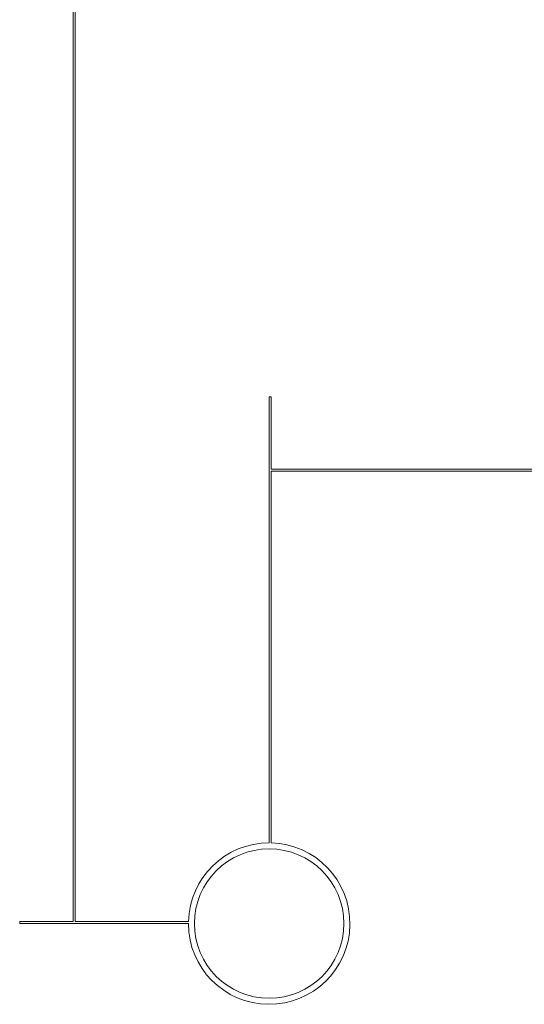
# Model space of a CAD drawing. Units: inches. Extents: x 0.6 to 16.5, y 0.4 to 10.6.
# Drawn here: x 13.7 to 14, y 7.3 to 7.9 of the extents above; entities that cross this region are included whole.
import ezdxf

# ---------------------------------------------------------------- set-up
doc = ezdxf.new("R2010")
doc.units = ezdxf.units.IN
doc.header["$MEASUREMENT"] = 0

msp = doc.modelspace()

# ---------------------------------------------------------------- linework, layer by layer
at = {"color": 7, "linetype": 'Continuous', "lineweight": 15}
for p, q in [((13.73981, 8.00602), (13.73981, 7.38227)), ((13.74106, 8.00602), (13.74106, 7.38227)), ((13.86388, 7.71128), (13.86263, 7.71128)), ((13.86263, 7.43164), (13.86263, 7.71128)), ((13.86388, 7.66586), (13.86388, 7.71128)), ((14.30013, 7.66586), (13.86388, 7.66586)), ((14.30013, 7.66461), (13.86388, 7.66461)), ((13.86388, 7.43163), (13.86388, 7.66461)), ((13.70629, 7.38227), (13.70629, 7.38102)), ((13.73981, 7.38227), (13.70629, 7.38227)), ((13.81201, 7.38102), (13.70629, 7.38102)), ((13.81202, 7.38227), (13.74106, 7.38227))]:
    msp.add_line(p, q, dxfattribs=at)
msp.add_circle((13.86263, 7.38102), 0.04687, dxfattribs=at)
for start, end in [(180, 88.58515), (90, 178.58515)]:
    msp.add_arc((13.86263, 7.38102), 0.05062, start, end, dxfattribs=at)

doc.saveas('drawing.dxf')
